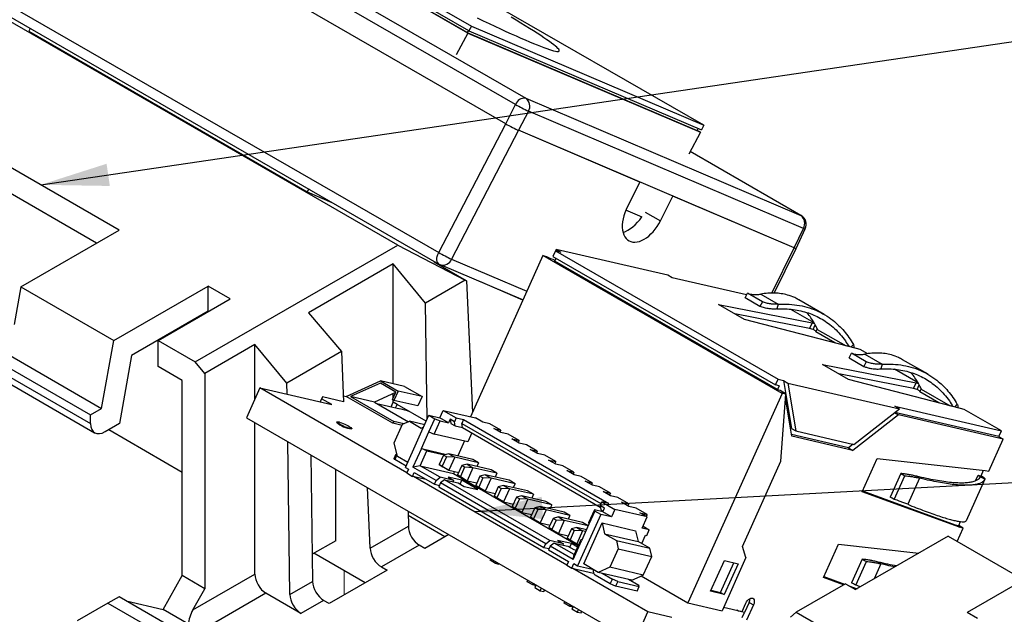
# Paper-space layout 'Sheet2' of a CAD drawing. Units: inches. Extents: x 0 to 34, y 0 to 22.
# Drawn here: x 12.6 to 14.4, y 13.2 to 14.4 of the extents above; entities that cross this region are included whole.
import ezdxf

# ---------------------------------------------------------------- set-up
doc = ezdxf.new("R2010")
doc.units = ezdxf.units.IN
doc.header["$MEASUREMENT"] = 0
doc.linetypes.add('HIDDEN', pattern=[0.075, 0.05, -0.025])
doc.layers.add('FORMAT', color=7, linetype='Continuous')
doc.dimstyles.new('SLDDIMSTYLE2', dxfattribs={"dimtxt": 0.18, "dimasz": 0.13, "dimexe": 0, "dimexo": 0.0625, "dimgap": 0, "dimtad": 0, "dimtih": 1, "dimtoh": 1, "dimdec": 0, "dimrnd": 1e-09, "dimzin": 0, "dimdsep": 46, "dimtxsty": 'Standard', "dimsah": 1, "dimcen": 0.09, "dimadec": 0, "dimazin": 0, "dimtfac": 0.13, "dimtdec": 0, "dimtofl": 0, "dimtmove": 0, "dimatfit": 3, "dimfxl": 1, "dimfrac": 2, "dimtolj": 1, "dimtzin": 0, "dimarcsym": 0})

psp = doc.layouts.new('Sheet2')

# ---------------------------------------------------------------- linework, layer by layer
at = {"color": 7, "linetype": 'Continuous', "lineweight": 25}
for p, q in [((12.4758, 14.8379), (13.5316, 14.2283)), ((13.5123, 14.216), (12.4565, 14.8256)), ((13.4936, 14.1795), (12.4357, 14.7902)), ((13.4935, 14.1795), (12.4357, 14.7902)), ((13.4212, 14.3523), (12.7106, 14.7626)), ((13.4235, 14.3567), (12.7129, 14.767)), ((13.4204, 14.3532), (12.7168, 14.7594)), ((12.7175, 14.7758), (13.4282, 14.3656)), ((13.8711, 14.1766), (13.1605, 14.5869)), ((12.3012, 14.5485), (13.3659, 13.9338)), ((12.3017, 14.5266), (13.3664, 13.912)), ((13.2879, 13.9483), (12.3019, 14.5174)), ((13.4282, 14.3656), (13.4235, 14.3567)), ((13.4282, 14.3656), (13.8711, 14.1766)), ((12.588, 14.3614), (12.5851, 14.3559)), ((12.5851, 14.3559), (13.1154, 14.0498)), ((13.4212, 14.3523), (13.3994, 14.3108)), ((13.4225, 14.3573), (13.4204, 14.3532)), ((13.4204, 14.3532), (13.858, 14.1666)), ((13.4212, 14.3523), (13.8642, 14.1634)), ((13.4235, 14.3567), (13.8665, 14.1678)), ((13.4936, 14.1795), (13.5123, 14.216)), ((13.5316, 14.2283), (14.0554, 14.0049)), ((12.7575, 13.9767), (12.3686, 14.2012)), ((13.5367, 14.2035), (13.518, 14.167)), ((14.0605, 13.9801), (13.5367, 14.2035)), ((13.3659, 13.9338), (13.4935, 14.1795)), ((13.518, 14.167), (13.3903, 13.9213)), ((14.0432, 13.943), (13.518, 14.167)), ((13.7491, 14.0684), (13.518, 14.167)), ((13.8642, 14.1634), (13.8424, 14.1218)), ((13.858, 14.1666), (13.8601, 14.1705)), ((13.8642, 14.1634), (13.8581, 14.1669)), ((13.8711, 14.1766), (13.8665, 14.1678)), ((12.7143, 13.9518), (12.3686, 14.1514)), ((14.0561, 14.0046), (13.8448, 14.1265)), ((13.7491, 14.0684), (13.7253, 14.0215)), ((11.9638, 14.0512), (12.7027, 13.6246)), ((11.985, 14.0634), (12.7239, 13.6369)), ((13.1183, 14.0552), (13.1154, 14.0498)), ((13.1154, 14.0498), (13.1625, 14.0297)), ((11.9643, 14.0343), (12.7027, 13.608)), ((13.7883, 13.9946), (13.8121, 14.0415)), ((14.0432, 13.943), (13.8121, 14.0415)), ((11.973, 14.0163), (12.7106, 13.5905)), ((13.7532, 14.0017), (13.7222, 14.0149)), ((12.5701, 13.8685), (12.7575, 13.9767)), ((14.0432, 13.943), (14.0605, 13.9801)), ((14.0467, 13.9419), (14.0641, 13.9793)), ((12.9022, 13.7257), (13.2879, 13.9483)), ((13.2879, 13.9483), (13.4164, 13.8814)), ((13.5882, 13.9373), (13.5833, 13.9265)), ((13.5882, 13.9373), (14.0124, 13.6924)), ((13.5983, 13.935), (13.5882, 13.9373)), ((13.5898, 13.9399), (13.5983, 13.935)), ((13.8021, 13.8908), (13.5898, 13.9399)), ((13.5903, 13.9368), (13.5898, 13.9399)), ((14.0046, 13.8566), (14.0467, 13.9418)), ((13.3663, 13.9121), (13.3573, 13.9159)), ((13.4189, 13.8803), (13.3573, 13.9159)), ((13.5645, 13.9283), (13.4265, 13.621)), ((14.0199, 13.6654), (13.5645, 13.9283)), ((13.5645, 13.9283), (13.5715, 13.9267)), ((13.5715, 13.9267), (13.5785, 13.9226)), ((13.5785, 13.9226), (13.5834, 13.9214)), ((13.5833, 13.9265), (14.0076, 13.6816)), ((13.5834, 13.9214), (13.5876, 13.919)), ((13.587, 13.9177), (13.5894, 13.923)), ((14.0113, 13.6728), (13.587, 13.9177)), ((13.2793, 13.9122), (13.1178, 13.819)), ((13.3409, 13.8378), (13.2793, 13.9122)), ((13.2793, 13.6836), (13.2793, 13.9122)), ((13.3685, 13.9109), (13.5265, 13.8436)), ((13.4164, 13.8814), (13.3409, 13.8378)), ((13.4164, 13.8814), (13.4189, 13.8803)), ((13.4189, 13.8803), (13.4302, 13.6293)), ((13.5264, 13.8434), (13.4442, 13.8787)), ((13.8106, 13.8859), (13.8021, 13.8908)), ((13.9523, 13.8531), (13.8106, 13.8859)), ((12.5701, 13.8685), (12.5574, 13.797)), ((12.5701, 13.8685), (12.7469, 13.7665)), ((12.7469, 13.7665), (12.9265, 13.8701)), ((12.969, 13.8457), (12.9265, 13.8701)), ((12.9265, 13.822), (12.9265, 13.8701)), ((12.8317, 13.7664), (12.969, 13.8457)), ((13.9495, 13.8475), (13.954, 13.8564)), ((13.9777, 13.8311), (13.9495, 13.8475)), ((13.9823, 13.84), (13.954, 13.8564)), ((13.9823, 13.84), (13.9777, 13.8311)), ((13.9793, 13.8547), (14.0126, 13.8355)), ((14.0999, 13.8162), (14.0515, 13.8441)), ((12.9265, 13.822), (12.7807, 13.7378)), ((13.3441, 13.6166), (13.3409, 13.8378)), ((13.899, 13.8349), (14.0771, 13.7998)), ((13.9485, 13.8063), (13.899, 13.8349)), ((14.0126, 13.8355), (14.01, 13.8264)), ((14.081, 13.8), (14.0364, 13.8257)), ((12.9205, 13.8177), (12.9204, 13.8185)), ((13.1178, 13.819), (13.1805, 13.7453)), ((14.0722, 13.789), (13.93, 13.817)), ((14.1619, 13.7508), (13.9485, 13.8063)), ((14.0771, 13.7998), (14.0722, 13.789)), ((14.0792, 13.7874), (14.0722, 13.789)), ((14.0771, 13.7998), (14.0817, 13.7987)), ((14.0792, 13.7874), (14.0831, 13.796)), ((14.0848, 13.7841), (14.0792, 13.7874)), ((14.084, 13.7826), (14.0868, 13.7878)), ((14.087, 13.7876), (14.1417, 13.7561)), ((12.7239, 13.6369), (12.7469, 13.7665)), ((12.8317, 13.7664), (12.9022, 13.7257)), ((12.8317, 13.7166), (12.8317, 13.7664)), ((14.1202, 13.7617), (14.084, 13.7826)), ((13.0159, 13.7588), (12.9204, 13.7037)), ((13.0767, 13.6853), (13.0159, 13.7588)), ((13.0159, 13.655), (13.0159, 13.7588)), ((14.1509, 13.7537), (14.1556, 13.7589)), ((14.1689, 13.7492), (14.1619, 13.7508)), ((14.1829, 13.7411), (14.1689, 13.7492)), ((12.7807, 13.7378), (12.7577, 13.6082)), ((13.1805, 13.7453), (13.0767, 13.6853)), ((13.1805, 13.7453), (13.1848, 13.6494)), ((14.1475, 13.7332), (14.152, 13.7421)), ((14.1475, 13.7332), (14.1757, 13.7169)), ((14.1802, 13.7257), (14.152, 13.7421)), ((14.1773, 13.7404), (14.2106, 13.7212)), ((14.2979, 13.7019), (14.2495, 13.7298)), ((12.8773, 13.6902), (12.8317, 13.7166)), ((12.9204, 13.7037), (12.9022, 13.7257)), ((14.097, 13.7206), (14.2751, 13.6855)), ((14.1465, 13.692), (14.097, 13.7206)), ((14.1802, 13.7257), (14.1757, 13.7169)), ((14.2106, 13.7212), (14.208, 13.7121)), ((14.279, 13.6857), (14.2343, 13.7114)), ((12.8773, 13.3181), (12.8773, 13.6902)), ((12.9204, 13.7037), (12.9204, 13.2932)), ((14.0076, 13.6816), (14.0124, 13.6924)), ((14.0124, 13.6924), (14.0226, 13.6901)), ((14.0226, 13.6901), (14.0311, 13.6852)), ((14.0226, 13.6901), (14.0376, 13.5989)), ((14.2702, 13.6747), (14.128, 13.7027)), ((14.3599, 13.6365), (14.1465, 13.692)), ((13.0253, 13.6759), (12.9997, 13.619)), ((13.3052, 13.5143), (13.0253, 13.6759)), ((13.0253, 13.6759), (13.1621, 13.6442)), ((13.077, 13.6639), (13.0767, 13.6853)), ((13.1896, 13.6599), (13.2553, 13.6892)), ((13.2548, 13.6849), (13.1979, 13.6596)), ((13.2843, 13.6679), (13.2548, 13.6849)), ((13.2553, 13.6892), (13.2887, 13.6699)), ((13.3009, 13.6786), (13.2553, 13.6892)), ((13.3009, 13.6786), (13.3343, 13.6593)), ((14.0145, 13.68), (14.0076, 13.6816)), ((14.0145, 13.68), (14.0113, 13.6728)), ((14.0113, 13.6728), (14.0162, 13.6716)), ((14.0162, 13.6716), (14.0247, 13.6667)), ((14.0311, 13.6852), (14.2434, 13.6361)), ((14.0311, 13.6852), (14.0461, 13.594)), ((14.2702, 13.6747), (14.2751, 13.6855)), ((14.2772, 13.6731), (14.2702, 13.6747)), ((14.2751, 13.6855), (14.2797, 13.6844)), ((14.2772, 13.6731), (14.2811, 13.6817)), ((14.2828, 13.6698), (14.2772, 13.6731)), ((14.282, 13.6683), (14.2848, 13.6735)), ((14.285, 13.6733), (14.3397, 13.6418)), ((13.1443, 13.6591), (13.1402, 13.6493)), ((13.1621, 13.6442), (13.1428, 13.6554)), ((13.1848, 13.6494), (13.1443, 13.6591)), ((13.1843, 13.6611), (13.1896, 13.6599)), ((13.2787, 13.6085), (13.1896, 13.6599)), ((13.1979, 13.6596), (13.2803, 13.6121)), ((13.2435, 13.6491), (13.1979, 13.6596)), ((13.2839, 13.667), (13.2435, 13.6491)), ((13.2779, 13.6537), (13.2843, 13.6679)), ((13.2807, 13.6521), (13.2779, 13.6537)), ((13.2793, 13.6568), (13.2793, 13.665)), ((13.2793, 13.6487), (13.2793, 13.6529)), ((13.2887, 13.6699), (13.2807, 13.6521)), ((13.3343, 13.6593), (13.2887, 13.6699)), ((13.3343, 13.6593), (13.3263, 13.6415)), ((14.0199, 13.6654), (13.8406, 13.2663)), ((14.0176, 13.5363), (14.0268, 13.6638)), ((14.0247, 13.6667), (14.0198, 13.6679)), ((14.0268, 13.6638), (14.0198, 13.6679)), ((14.0268, 13.6638), (14.0199, 13.6654)), ((14.025, 13.6648), (14.0247, 13.6667)), ((14.0383, 13.5838), (14.0263, 13.6567)), ((14.3182, 13.6474), (14.282, 13.6683)), ((12.7027, 13.6246), (12.7239, 13.6369)), ((13.2435, 13.6491), (13.3084, 13.6116)), ((13.2481, 13.6464), (13.2922, 13.6362)), ((13.2756, 13.64), (13.2793, 13.6487)), ((13.2867, 13.6444), (13.2793, 13.6487)), ((13.3263, 13.6415), (13.2807, 13.6521)), ((13.2838, 13.6381), (13.2867, 13.6444)), ((13.3422, 13.6124), (13.2867, 13.6444)), ((14.1567, 13.5684), (14.2434, 13.6361)), ((14.2349, 13.641), (14.4376, 13.5941)), ((14.2434, 13.6361), (14.2349, 13.641)), ((14.3489, 13.6394), (14.3536, 13.6446)), ((14.3669, 13.6349), (14.3599, 13.6365)), ((14.4376, 13.5941), (14.3669, 13.6349)), ((12.7027, 13.608), (12.7027, 13.6246)), ((12.9997, 13.619), (13.7388, 13.1923)), ((13.3026, 13.5241), (13.3473, 13.6237)), ((13.3473, 13.6237), (13.3584, 13.6172)), ((13.3473, 13.6237), (13.3678, 13.6189)), ((13.3473, 13.5924), (13.3584, 13.6172)), ((13.3584, 13.6172), (13.3686, 13.613)), ((13.3678, 13.6189), (13.3742, 13.6331)), ((13.3845, 13.6093), (13.3678, 13.6189)), ((13.3742, 13.6331), (13.3993, 13.6187)), ((13.3742, 13.6331), (13.4358, 13.6189)), ((13.3877, 13.6164), (13.3845, 13.6093)), ((13.3877, 13.6164), (13.3891, 13.6082)), ((13.3961, 13.6116), (13.3877, 13.6164)), ((13.3993, 13.6187), (13.3961, 13.6116)), ((13.3993, 13.6187), (13.413, 13.6155)), ((13.413, 13.6155), (13.4098, 13.6084)), ((13.413, 13.6155), (13.69, 13.4556)), ((13.4497, 13.6109), (13.4358, 13.6189)), ((14.2414, 13.6246), (14.1547, 13.5569)), ((14.234, 13.6288), (14.2414, 13.6246)), ((14.4327, 13.5833), (14.2344, 13.6291)), ((14.4412, 13.5784), (14.2414, 13.6246)), ((12.7577, 13.6082), (12.7305, 13.5925)), ((12.7373, 13.5964), (12.8773, 13.5156)), ((13.0159, 13.3212), (13.0159, 13.6097)), ((13.1718, 13.6112), (13.1716, 13.6109)), ((13.2003, 13.598), (13.2005, 13.5983)), ((13.2803, 13.6121), (13.2787, 13.6085)), ((13.2962, 13.6045), (13.2787, 13.6085)), ((13.2995, 13.6076), (13.2803, 13.6121)), ((13.2811, 13.571), (13.2971, 13.6066)), ((13.2971, 13.6066), (13.3103, 13.6124)), ((13.3103, 13.6124), (13.3325, 13.5995)), ((13.3392, 13.6057), (13.3103, 13.6124)), ((13.3325, 13.5995), (13.3375, 13.6017)), ((13.3574, 13.5881), (13.3686, 13.613)), ((13.3686, 13.613), (13.3845, 13.6093)), ((13.3891, 13.6082), (13.3975, 13.6034)), ((13.3975, 13.6034), (13.3961, 13.6116)), ((13.3975, 13.6034), (13.4111, 13.6002)), ((13.4098, 13.6084), (13.6748, 13.4554)), ((13.4111, 13.6002), (13.4098, 13.6084)), ((13.4111, 13.6002), (13.6736, 13.4487)), ((13.4634, 13.6077), (13.4497, 13.6109)), ((13.4843, 13.5956), (13.4634, 13.6077)), ((13.4706, 13.5988), (13.4843, 13.5956)), ((13.4845, 13.5908), (13.4706, 13.5988)), ((14.0376, 13.5989), (14.0461, 13.594)), ((13.3329, 13.5604), (13.3473, 13.5924)), ((13.3473, 13.5924), (13.3574, 13.5881)), ((13.4213, 13.5733), (13.3574, 13.5881)), ((13.4288, 13.5901), (13.4213, 13.5733)), ((13.4843, 13.5956), (13.4826, 13.5919)), ((13.4982, 13.5876), (13.4845, 13.5908)), ((13.5191, 13.5756), (13.4982, 13.5876)), ((13.5054, 13.5787), (13.5191, 13.5756)), ((13.5193, 13.5707), (13.5054, 13.5787)), ((14.1462, 13.5618), (14.0378, 13.5869)), ((14.1547, 13.5569), (14.0383, 13.5838)), ((14.0461, 13.594), (14.1567, 13.5684)), ((14.4136, 13.517), (14.4412, 13.5784)), ((14.4327, 13.5833), (14.4376, 13.5941)), ((14.4327, 13.5833), (14.4412, 13.5784)), ((13.0826, 13.2822), (13.0783, 13.5736)), ((13.2871, 13.5452), (13.2811, 13.571)), ((13.3329, 13.5604), (13.3169, 13.5248)), ((13.3329, 13.5604), (13.3807, 13.5493)), ((13.343, 13.5561), (13.3329, 13.5604)), ((13.4149, 13.5748), (13.4022, 13.5465)), ((13.5191, 13.5756), (13.5174, 13.5718)), ((13.533, 13.5675), (13.5193, 13.5707)), ((13.5537, 13.5556), (13.533, 13.5675)), ((13.5401, 13.5587), (13.5537, 13.5556)), ((13.554, 13.5507), (13.5401, 13.5587)), ((14.1551, 13.5688), (14.1462, 13.5618)), ((14.1462, 13.5618), (14.1547, 13.5569)), ((13.1222, 13.5483), (13.1258, 13.3071)), ((13.281, 13.5416), (13.285, 13.5504)), ((13.2821, 13.5394), (13.281, 13.5416)), ((13.286, 13.5483), (13.2821, 13.5394)), ((13.286, 13.5483), (13.285, 13.5504)), ((13.2859, 13.5502), (13.285, 13.5504)), ((13.286, 13.5483), (13.2864, 13.5481)), ((13.3069, 13.5337), (13.2871, 13.5452)), ((13.3303, 13.5276), (13.343, 13.5561)), ((13.343, 13.5561), (13.3767, 13.5483)), ((13.3749, 13.5479), (13.367, 13.5301)), ((13.3805, 13.5447), (13.3725, 13.5269)), ((13.3852, 13.5504), (13.3749, 13.5479)), ((13.3805, 13.5447), (13.3749, 13.5479)), ((13.3963, 13.544), (13.3805, 13.5447)), ((13.3963, 13.544), (13.3851, 13.5191)), ((13.3852, 13.5504), (13.3963, 13.544)), ((13.4308, 13.5398), (13.3852, 13.5504)), ((13.4419, 13.5334), (13.3963, 13.544)), ((13.4419, 13.5334), (13.4308, 13.5398)), ((13.5537, 13.5556), (13.552, 13.5518)), ((13.5677, 13.5475), (13.554, 13.5507)), ((13.5887, 13.5354), (13.5677, 13.5475)), ((14.1724, 13.4781), (14.2008, 13.5413)), ((14.2008, 13.5413), (14.4067, 13.5186)), ((13.3038, 13.5268), (13.2821, 13.5394)), ((13.3026, 13.5241), (13.3082, 13.5209)), ((13.3303, 13.5276), (13.3169, 13.5248)), ((13.3608, 13.4995), (13.3169, 13.5248)), ((13.3685, 13.5056), (13.3303, 13.5276)), ((13.3303, 13.5276), (13.3941, 13.5129)), ((13.3725, 13.5269), (13.367, 13.5301)), ((13.367, 13.5301), (13.374, 13.5255)), ((13.3725, 13.5269), (13.3851, 13.5191)), ((13.3851, 13.5191), (13.374, 13.5255)), ((13.4097, 13.5278), (13.4018, 13.51)), ((13.4153, 13.5246), (13.4073, 13.5068)), ((13.4199, 13.5303), (13.4097, 13.5278)), ((13.4153, 13.5246), (13.4097, 13.5278)), ((13.4311, 13.5239), (13.4153, 13.5246)), ((13.4199, 13.5303), (13.4311, 13.5239)), ((13.4656, 13.5198), (13.4199, 13.5303)), ((13.4311, 13.5239), (13.4199, 13.499)), ((13.4767, 13.5133), (13.4311, 13.5239)), ((13.4419, 13.5334), (13.4386, 13.526)), ((13.575, 13.5385), (13.5887, 13.5354)), ((13.5889, 13.5305), (13.575, 13.5385)), ((13.5887, 13.5354), (13.587, 13.5316)), ((13.6026, 13.5273), (13.5889, 13.5305)), ((13.6235, 13.5153), (13.6026, 13.5273)), ((13.9446, 13.3738), (14.0176, 13.5363)), ((13.1699, 13.3847), (13.1699, 13.5208)), ((13.3082, 13.5209), (13.305, 13.5138)), ((13.305, 13.5138), (13.3161, 13.5074)), ((13.3161, 13.5074), (13.3193, 13.5145)), ((13.342, 13.5014), (13.3161, 13.5074)), ((13.61, 13.3383), (13.3179, 13.507)), ((13.3193, 13.5145), (13.3576, 13.4924)), ((13.3608, 13.4995), (13.3685, 13.5056)), ((13.3948, 13.4995), (13.3685, 13.5056)), ((13.4098, 13.4998), (13.3836, 13.5059)), ((13.3836, 13.5059), (13.3948, 13.4995)), ((13.3851, 13.5191), (13.4039, 13.5147)), ((13.3958, 13.5166), (13.3941, 13.5129)), ((13.3941, 13.5129), (13.6318, 13.3756)), ((13.4073, 13.5068), (13.4018, 13.51)), ((13.4018, 13.51), (13.4088, 13.5054)), ((13.4073, 13.5068), (13.4199, 13.499)), ((13.4199, 13.499), (13.4088, 13.5054)), ((13.4444, 13.5078), (13.4364, 13.49)), ((13.45, 13.5046), (13.442, 13.4868)), ((13.4546, 13.5103), (13.4444, 13.5078)), ((13.45, 13.5046), (13.4444, 13.5078)), ((13.4657, 13.5039), (13.45, 13.5046)), ((13.4546, 13.5103), (13.4657, 13.5039)), ((13.5002, 13.4998), (13.4546, 13.5103)), ((13.4657, 13.5039), (13.4546, 13.479)), ((13.4767, 13.5133), (13.4656, 13.5198)), ((13.5114, 13.4933), (13.4657, 13.5039)), ((13.4767, 13.5133), (13.4734, 13.506)), ((13.6098, 13.5185), (13.6235, 13.5153)), ((13.6237, 13.5104), (13.6098, 13.5185)), ((13.6235, 13.5153), (13.6218, 13.5115)), ((13.6374, 13.5073), (13.6237, 13.5104)), ((13.6583, 13.4952), (13.6374, 13.5073)), ((14.246, 13.5127), (14.2257, 13.4676)), ((14.2336, 13.4634), (14.2538, 13.5085)), ((14.2814, 13.504), (14.2591, 13.4541)), ((14.2763, 13.5075), (14.2814, 13.504)), ((14.4063, 13.5022), (14.3705, 13.4227)), ((14.3884, 13.4988), (14.3933, 13.5096)), ((14.3933, 13.5096), (14.3991, 13.5083)), ((14.3933, 13.5096), (14.3974, 13.5069)), ((14.4063, 13.5022), (14.3971, 13.5063)), ((14.3974, 13.5069), (14.4032, 13.5055)), ((14.3991, 13.5083), (14.4038, 13.5189)), ((14.4032, 13.5055), (14.3991, 13.5083)), ((14.4067, 13.5186), (14.4136, 13.517)), ((13.2352, 13.3703), (13.23, 13.4861)), ((13.3576, 13.4924), (13.3608, 13.4995)), ((13.3576, 13.4924), (13.3671, 13.4902)), ((13.3691, 13.4947), (13.3659, 13.4876)), ((13.3659, 13.4876), (13.5664, 13.3719)), ((13.3769, 13.5007), (13.3691, 13.4947)), ((13.5696, 13.379), (13.3691, 13.4947)), ((13.5773, 13.385), (13.3769, 13.5007)), ((13.3769, 13.5007), (13.4031, 13.4947)), ((13.3936, 13.4969), (13.3948, 13.4995)), ((13.4031, 13.4947), (13.4142, 13.4882)), ((13.4066, 13.4926), (13.4098, 13.4998)), ((13.4405, 13.4822), (13.4098, 13.4998)), ((13.4142, 13.4882), (13.4405, 13.4822)), ((13.4199, 13.499), (13.4385, 13.4947)), ((13.442, 13.4868), (13.4364, 13.49)), ((13.4364, 13.49), (13.4434, 13.4854)), ((13.442, 13.4868), (13.4546, 13.479)), ((13.4546, 13.479), (13.4434, 13.4854)), ((13.4793, 13.4876), (13.4713, 13.4698)), ((13.4849, 13.4844), (13.4769, 13.4666)), ((13.4895, 13.4901), (13.4793, 13.4876)), ((13.4849, 13.4844), (13.4793, 13.4876)), ((13.5007, 13.4837), (13.4849, 13.4844)), ((13.4895, 13.4901), (13.5007, 13.4837)), ((13.5352, 13.4796), (13.4895, 13.4901)), ((13.5007, 13.4837), (13.4895, 13.4588)), ((13.5114, 13.4933), (13.5002, 13.4998)), ((13.5463, 13.4732), (13.5007, 13.4837)), ((13.5114, 13.4933), (13.508, 13.4859)), ((13.6446, 13.4984), (13.6583, 13.4952)), ((13.6585, 13.4903), (13.6446, 13.4984)), ((13.6583, 13.4952), (13.6566, 13.4914)), ((13.6722, 13.4872), (13.6585, 13.4903)), ((13.6931, 13.4751), (13.6722, 13.4872)), ((13.4546, 13.479), (13.4735, 13.4746)), ((13.4769, 13.4666), (13.4713, 13.4698)), ((13.4713, 13.4698), (13.4784, 13.4652)), ((13.4769, 13.4666), (13.4895, 13.4588)), ((13.4895, 13.4588), (13.4784, 13.4652)), ((13.5141, 13.4675), (13.5061, 13.4497)), ((13.5243, 13.47), (13.5141, 13.4675)), ((13.5197, 13.4643), (13.5141, 13.4675)), ((13.5243, 13.47), (13.5355, 13.4636)), ((13.57, 13.4595), (13.5243, 13.47)), ((13.5463, 13.4732), (13.5352, 13.4796)), ((13.5463, 13.4732), (13.543, 13.4657)), ((13.6794, 13.4783), (13.6931, 13.4751)), ((13.6933, 13.4702), (13.6794, 13.4783)), ((13.6931, 13.4751), (13.6914, 13.4714)), ((13.707, 13.4671), (13.6933, 13.4702)), ((13.7279, 13.455), (13.707, 13.4671)), ((14.358, 13.4102), (14.1724, 13.4781)), ((14.1731, 13.4796), (14.3495, 13.4151)), ((13.4895, 13.4588), (13.5083, 13.4545)), ((13.5117, 13.4465), (13.5061, 13.4497)), ((13.5061, 13.4497), (13.5132, 13.4452)), ((13.5197, 13.4643), (13.5117, 13.4465)), ((13.5117, 13.4465), (13.5243, 13.4387)), ((13.5355, 13.4636), (13.5197, 13.4643)), ((13.5355, 13.4636), (13.5243, 13.4387)), ((13.5811, 13.4531), (13.5355, 13.4636)), ((13.5489, 13.4474), (13.5409, 13.4297)), ((13.5591, 13.45), (13.5489, 13.4474)), ((13.5545, 13.4442), (13.5489, 13.4474)), ((13.5591, 13.45), (13.5703, 13.4435)), ((13.6048, 13.4394), (13.5591, 13.45)), ((13.5811, 13.4531), (13.57, 13.4595)), ((13.5811, 13.4531), (13.5778, 13.4456)), ((13.6731, 13.4517), (13.6763, 13.4588)), ((13.6814, 13.4468), (13.6731, 13.4517)), ((13.6731, 13.4517), (13.6744, 13.4435)), ((13.6763, 13.4588), (13.7013, 13.4443)), ((13.69, 13.4556), (13.6763, 13.4588)), ((13.6782, 13.4397), (13.6814, 13.4468)), ((13.7142, 13.4582), (13.7279, 13.455)), ((13.7281, 13.4502), (13.7142, 13.4582)), ((13.7279, 13.455), (13.7262, 13.4513)), ((13.7418, 13.447), (13.7281, 13.4502)), ((13.7627, 13.4349), (13.7418, 13.447)), ((13.3077, 13.4412), (13.3081, 13.4124)), ((13.3777, 13.3921), (13.3078, 13.4325)), ((13.5243, 13.4387), (13.5132, 13.4452)), ((13.5243, 13.4387), (13.5431, 13.4344)), ((13.5465, 13.4264), (13.5409, 13.4297)), ((13.5409, 13.4297), (13.548, 13.4251)), ((13.5545, 13.4442), (13.5465, 13.4264)), ((13.5703, 13.4435), (13.5545, 13.4442)), ((13.5703, 13.4435), (13.5591, 13.4186)), ((13.6159, 13.433), (13.5703, 13.4435)), ((13.5837, 13.4273), (13.5757, 13.4096)), ((13.5939, 13.4299), (13.5837, 13.4273)), ((13.5893, 13.4241), (13.5837, 13.4273)), ((13.5939, 13.4299), (13.6051, 13.4234)), ((13.6396, 13.4193), (13.5939, 13.4299)), ((13.6159, 13.433), (13.6048, 13.4394)), ((13.6159, 13.433), (13.6126, 13.4256)), ((13.6744, 13.4348), (13.6305, 13.3371)), ((13.6623, 13.4434), (13.6511, 13.4185)), ((13.6633, 13.4413), (13.6521, 13.4164)), ((13.6623, 13.4434), (13.6633, 13.4413)), ((13.6782, 13.4397), (13.6623, 13.4434)), ((13.6744, 13.4348), (13.6633, 13.4413)), ((13.6744, 13.4435), (13.6788, 13.441)), ((13.6949, 13.4301), (13.6744, 13.4348)), ((13.6949, 13.4301), (13.6782, 13.4397)), ((13.7013, 13.4443), (13.6949, 13.4301)), ((13.7629, 13.4301), (13.7013, 13.4443)), ((13.749, 13.4381), (13.7627, 13.4349)), ((13.7629, 13.4301), (13.749, 13.4381)), ((13.7533, 13.4087), (13.7629, 13.4301)), ((13.7627, 13.4349), (13.761, 13.4312)), ((13.2352, 13.3703), (13.3081, 13.4124)), ((13.5465, 13.4264), (13.5591, 13.4186)), ((13.5591, 13.4186), (13.548, 13.4251)), ((13.5591, 13.4186), (13.5779, 13.4143)), ((13.5813, 13.4063), (13.5757, 13.4096)), ((13.5757, 13.4096), (13.5828, 13.405)), ((13.5893, 13.4241), (13.5813, 13.4063)), ((13.6051, 13.4234), (13.5893, 13.4241)), ((13.6051, 13.4234), (13.5939, 13.3986)), ((13.6506, 13.4129), (13.6051, 13.4234)), ((13.6287, 13.4098), (13.6185, 13.4073)), ((13.6287, 13.4098), (13.6399, 13.4033)), ((13.6472, 13.4055), (13.6287, 13.4098)), ((13.6521, 13.4164), (13.6377, 13.3844)), ((13.6506, 13.413), (13.6396, 13.4193)), ((13.642, 13.3403), (13.6772, 13.4185)), ((13.6511, 13.4185), (13.6521, 13.4164)), ((13.6772, 13.4185), (13.6819, 13.3979)), ((13.6772, 13.4185), (13.741, 13.4037)), ((13.767, 13.4056), (13.7533, 13.4087)), ((13.755, 13.4125), (13.767, 13.4056)), ((14.3495, 13.4151), (14.3565, 13.4135)), ((14.3495, 13.4151), (14.358, 13.4102)), ((14.3535, 13.383), (14.365, 13.4086)), ((14.3565, 13.4135), (14.3599, 13.4211)), ((14.365, 13.4086), (14.3565, 13.4135)), ((14.365, 13.4086), (14.358, 13.4102)), ((13.3852, 13.3965), (13.3396, 13.3701)), ((13.5813, 13.4063), (13.5939, 13.3986)), ((13.5939, 13.3986), (13.5828, 13.405)), ((13.5939, 13.3986), (13.6127, 13.3942)), ((13.6185, 13.4073), (13.6105, 13.3895)), ((13.6241, 13.404), (13.6161, 13.3863)), ((13.6241, 13.404), (13.6185, 13.4073)), ((13.6399, 13.4033), (13.6241, 13.404)), ((13.6399, 13.4033), (13.6287, 13.3785)), ((13.6457, 13.402), (13.6399, 13.4033)), ((13.6819, 13.3979), (13.7042, 13.385)), ((13.6819, 13.3979), (13.7458, 13.3831)), ((13.741, 13.4037), (13.7458, 13.3831)), ((13.7526, 13.3791), (13.7599, 13.3954)), ((13.7599, 13.3954), (13.7622, 13.3949)), ((13.7622, 13.3949), (13.767, 13.4056)), ((14.3359, 13.3931), (14.1598, 13.2915)), ((14.3359, 13.3931), (14.48, 13.31)), ((13.1699, 13.3847), (13.125, 13.3588)), ((13.3289, 13.3763), (13.2567, 13.3346)), ((13.3396, 13.3701), (13.3289, 13.3763)), ((13.5664, 13.3719), (13.5696, 13.379)), ((13.5664, 13.3719), (13.5759, 13.3696)), ((13.5696, 13.379), (13.5773, 13.385)), ((13.5779, 13.3741), (13.5747, 13.367)), ((13.6035, 13.379), (13.5773, 13.385)), ((13.5857, 13.3802), (13.5779, 13.3741)), ((13.6218, 13.3488), (13.5779, 13.3741)), ((13.624, 13.3581), (13.5857, 13.3802)), ((13.5857, 13.3802), (13.6119, 13.3741)), ((13.5924, 13.3854), (13.6035, 13.379)), ((13.6186, 13.3793), (13.5924, 13.3854)), ((13.6024, 13.3763), (13.6035, 13.379)), ((13.6161, 13.3863), (13.6105, 13.3895)), ((13.6105, 13.3895), (13.6176, 13.3849)), ((13.6119, 13.3741), (13.623, 13.3677)), ((13.6154, 13.3721), (13.6186, 13.3793)), ((13.6161, 13.3863), (13.6287, 13.3785)), ((13.6287, 13.3785), (13.6176, 13.3849)), ((13.6304, 13.3725), (13.6186, 13.3793)), ((13.6218, 13.3488), (13.6377, 13.3844)), ((13.6367, 13.3865), (13.624, 13.3581)), ((13.6287, 13.3785), (13.6327, 13.3775)), ((13.6377, 13.3844), (13.6367, 13.3865)), ((13.6385, 13.3861), (13.6367, 13.3865)), ((13.7042, 13.385), (13.7077, 13.3695)), ((13.7042, 13.385), (13.768, 13.3702)), ((13.768, 13.3702), (13.7458, 13.3831)), ((13.9509, 13.3524), (13.9446, 13.3738)), ((14.099, 13.3146), (14.1274, 13.3778)), ((14.1274, 13.3778), (14.2802, 13.361)), ((13.2257, 13.3044), (13.1282, 13.3607)), ((13.5747, 13.367), (13.613, 13.3449)), ((13.6218, 13.3488), (13.624, 13.3581)), ((13.623, 13.3677), (13.6278, 13.3666)), ((13.7077, 13.3695), (13.6918, 13.334)), ((13.7077, 13.3695), (13.7716, 13.3547)), ((13.7556, 13.3192), (13.7716, 13.3547)), ((13.7716, 13.3547), (13.768, 13.3702)), ((13.9509, 13.3524), (13.9055, 13.2512)), ((13.2567, 13.3346), (13.2674, 13.3285)), ((13.4636, 13.3473), (13.465, 13.3504)), ((13.4742, 13.3412), (13.4636, 13.3473)), ((13.4756, 13.3443), (13.4742, 13.3412)), ((13.4812, 13.3396), (13.4742, 13.3412)), ((13.4817, 13.3408), (13.4812, 13.3396)), ((13.613, 13.3449), (13.6098, 13.3378)), ((13.6098, 13.3378), (13.6196, 13.3322)), ((13.6196, 13.3322), (13.6235, 13.3411)), ((13.6235, 13.3411), (13.6305, 13.3371)), ((13.6305, 13.3371), (13.659, 13.3305)), ((13.6699, 13.3242), (13.642, 13.3403)), ((13.6918, 13.334), (13.6699, 13.3242)), ((13.7556, 13.3192), (13.6918, 13.334)), ((13.8837, 13.2882), (13.9101, 13.3469)), ((13.9027, 13.2862), (13.9281, 13.3427)), ((13.9361, 13.3408), (13.9098, 13.2822)), ((13.9101, 13.3469), (13.9361, 13.3408)), ((14.1726, 13.3493), (14.1523, 13.3041)), ((14.1601, 13.2999), (14.1804, 13.3451)), ((14.2029, 13.3441), (14.208, 13.3405)), ((12.8408, 13.2535), (12.8773, 13.3181)), ((12.9204, 13.2932), (12.8773, 13.3181)), ((12.8978, 13.253), (13.0159, 13.3212)), ((13.2674, 13.3285), (13.1573, 13.2649)), ((13.6196, 13.3322), (13.6608, 13.3227)), ((13.7644, 13.2492), (13.6213, 13.3318)), ((13.6927, 13.3024), (13.664, 13.3189)), ((13.7337, 13.3095), (13.6699, 13.3242)), ((13.6771, 13.3226), (13.6967, 13.3112)), ((13.7337, 13.3095), (13.7556, 13.3192)), ((13.7518, 13.3175), (13.8406, 13.2663)), ((14.0997, 13.3162), (14.139, 13.3018)), ((13.0826, 13.2822), (13.1258, 13.3071)), ((13.5343, 13.3065), (13.5357, 13.3096)), ((13.5449, 13.3004), (13.5343, 13.3065)), ((13.5463, 13.3035), (13.5449, 13.3004)), ((13.5519, 13.2987), (13.5449, 13.3004)), ((13.5504, 13.2991), (13.5488, 13.2954)), ((13.5524, 13.2999), (13.5519, 13.2987)), ((13.6927, 13.3024), (13.6967, 13.3112)), ((13.7028, 13.2981), (13.6927, 13.3024)), ((13.7068, 13.307), (13.6967, 13.3112)), ((13.7068, 13.307), (13.7028, 13.2981)), ((13.7439, 13.2886), (13.7028, 13.2981)), ((13.7068, 13.307), (13.7478, 13.2975)), ((13.7468, 13.2996), (13.7272, 13.3109)), ((13.7439, 13.2886), (13.7478, 13.2975)), ((13.7478, 13.2975), (13.7468, 13.2996)), ((14.1404, 13.3026), (14.0468, 13.2486)), ((14.137, 13.3007), (14.099, 13.3146)), ((14.1404, 13.3026), (14.1598, 13.2915)), ((14.1469, 13.2989), (14.1627, 13.2931)), ((14.48, 13.31), (14.3724, 13.2479)), ((12.7571, 13.2779), (12.7359, 13.2657)), ((13.7555, 12.7016), (12.7571, 13.2779)), ((12.8978, 13.253), (12.9204, 13.2932)), ((13.0367, 13.2847), (12.9215, 13.2181)), ((13.1035, 13.2461), (13.0367, 13.2847)), ((13.5488, 13.2954), (13.5594, 13.2893)), ((13.5594, 13.2893), (13.5617, 13.2946)), ((13.5594, 13.2893), (13.5663, 13.2877)), ((13.5663, 13.2877), (13.5678, 13.291)), ((13.9098, 13.2822), (13.8837, 13.2882)), ((13.8847, 13.2904), (13.9027, 13.2862)), ((13.9027, 13.2862), (13.9098, 13.2822)), ((14.1608, 13.292), (14.1554, 13.294)), ((12.7359, 13.2657), (12.6773, 13.2319)), ((12.7359, 13.2657), (13.7343, 12.6893)), ((12.7707, 13.2701), (12.8408, 13.2535)), ((13.1466, 13.271), (13.1035, 13.2461)), ((13.1573, 13.2649), (13.1466, 13.271)), ((13.605, 13.2657), (13.6064, 13.2688)), ((13.6156, 13.2595), (13.605, 13.2657)), ((13.617, 13.2626), (13.6156, 13.2595)), ((13.6226, 13.2579), (13.6156, 13.2595)), ((13.6231, 13.2591), (13.6226, 13.2579)), ((13.8406, 13.2663), (13.9055, 13.2512)), ((13.9439, 13.2498), (13.951, 13.2656)), ((13.957, 13.2671), (13.9483, 13.2477)), ((13.9655, 13.2623), (13.9524, 13.2332)), ((13.957, 13.2671), (13.9655, 13.2623)), ((12.8894, 13.2255), (12.8408, 13.2535)), ((13.6211, 13.2583), (13.6195, 13.2546)), ((13.6195, 13.2546), (13.6301, 13.2485)), ((13.6301, 13.2485), (13.6324, 13.2537)), ((13.6301, 13.2485), (13.637, 13.2469)), ((13.637, 13.2469), (13.6385, 13.2502)), ((13.7388, 13.1923), (13.7644, 13.2492)), ((13.81, 13.2386), (13.7644, 13.2492)), ((13.9085, 13.258), (13.9439, 13.2498)), ((13.9367, 13.2504), (13.9336, 13.2522)), ((13.9371, 13.2514), (13.9367, 13.2504)), ((13.9483, 13.2477), (13.9367, 13.2504)), ((13.944, 13.2381), (13.9483, 13.2477)), ((14.0468, 13.2486), (14.0359, 13.2389)), ((14.0468, 13.2486), (14.211, 13.1538)), ((14.3918, 13.2367), (14.3724, 13.2479))]:
    psp.add_line(p, q, dxfattribs=at)
at = {"color": 8, "linetype": 'Continuous', "lineweight": 25}
for p, q in [((14.0554, 14.0049), (13.8448, 14.1265)), ((13.7589, 14.0108), (13.7883, 13.9946)), ((14.0561, 14.0046), (14.0554, 14.0049)), ((14.0005, 13.8565), (14.0432, 13.943)), ((13.3903, 13.9213), (13.5339, 13.8601)), ((14.208, 13.3405), (14.1952, 13.3119))]:
    psp.add_line(p, q, dxfattribs=at)
at = {"color": 7, "linetype": 'HIDDEN', "lineweight": 18}
psp.add_line((13.1859, 13.2814), (13.1859, 13.3274), dxfattribs=at)
at = {"color": 7, "linetype": 'Continuous', "lineweight": 25, "flags": 128}
for points in [[(13.439, 14.3815), (13.4506, 14.3759), (13.4619, 14.3705), (13.4729, 14.3653), (13.4835, 14.3604), (13.4938, 14.3556), (13.5036, 14.3511), (13.5131, 14.3469), (13.5221, 14.3429), (13.5307, 14.3392), (13.5387, 14.3357), (13.5463, 14.3326), (13.5534, 14.3297), (13.56, 14.3271), (13.5661, 14.3248), (13.5716, 14.3228), (13.5766, 14.3211), (13.581, 14.3197), (13.5848, 14.3187), (13.5881, 14.3179), (13.5907, 14.3174), (13.5928, 14.3173), (13.5943, 14.3175), (13.5952, 14.318), (13.5955, 14.3188), (13.5952, 14.3199), (13.5944, 14.3214), (13.5929, 14.3231), (13.5908, 14.3252), (13.5881, 14.3275), (13.5849, 14.3302), (13.581, 14.3331), (13.5766, 14.3363), (13.5717, 14.3398), (13.5662, 14.3436), (13.5601, 14.3476), (13.5535, 14.3519), (13.5465, 14.3564), (13.5389, 14.3612), (13.5308, 14.3662), (13.5222, 14.3714), (13.5132, 14.3768), (13.5038, 14.3824)], [(13.7253, 14.0215), (13.7226, 14.0158), (13.7203, 14.0099), (13.7185, 14.004), (13.717, 13.9982), (13.7161, 13.9925), (13.7156, 13.9869), (13.7156, 13.9817), (13.7161, 13.9767), (13.7171, 13.9721), (13.7185, 13.9679), (13.7204, 13.9642), (13.7227, 13.961), (13.7254, 13.9583), (13.7285, 13.9563), (13.7319, 13.9548), (13.7356, 13.954), (13.7396, 13.9538), (13.7437, 13.9542), (13.748, 13.9553), (13.7524, 13.957), (13.7569, 13.9593), (13.7614, 13.9621), (13.7658, 13.9655), (13.7701, 13.9694), (13.7742, 13.9738), (13.7782, 13.9785), (13.7819, 13.9836), (13.7853, 13.989), (13.7883, 13.9946)], [(13.1952, 13.6027), (13.1974, 13.6014), (13.199, 13.6002), (13.2, 13.5993), (13.2005, 13.5986), (13.2003, 13.5982), (13.1995, 13.598), (13.1981, 13.5982), (13.1962, 13.5986), (13.1939, 13.5993), (13.1912, 13.6003), (13.1883, 13.6014), (13.1853, 13.6027), (13.1823, 13.6041), (13.1795, 13.6055), (13.177, 13.6069), (13.1749, 13.6082), (13.1733, 13.6093), (13.1722, 13.6103), (13.1717, 13.611), (13.1719, 13.6114), (13.1727, 13.6115), (13.1741, 13.6114), (13.176, 13.611), (13.1783, 13.6102), (13.181, 13.6093), (13.1839, 13.6081), (13.187, 13.6069), (13.1899, 13.6055), (13.1927, 13.6041), (13.1952, 13.6027)], [(14.246, 13.5127), (14.2481, 13.5116), (14.2502, 13.5105), (14.2538, 13.5085)], [(14.2336, 13.4634), (14.2315, 13.4645), (14.2294, 13.4656), (14.2257, 13.4676)], [(14.1726, 13.3493), (14.1747, 13.3482), (14.1768, 13.347), (14.1804, 13.3451)], [(14.1601, 13.2999), (14.1581, 13.301), (14.156, 13.3022), (14.1523, 13.3041)], [(13.951, 13.2656), (13.9524, 13.2683), (13.9542, 13.2707), (13.9562, 13.2727), (13.9583, 13.2742), (13.9604, 13.2751), (13.9624, 13.2753), (13.9641, 13.2749), (13.9655, 13.2739), (13.9665, 13.2723), (13.967, 13.2702), (13.967, 13.2677), (13.9665, 13.265), (13.9655, 13.2623)]]:
    psp.add_lwpolyline(points, dxfattribs=at)
at = {"color": 8, "linetype": 'Continuous', "lineweight": 25, "flags": 128}
psp.add_lwpolyline([(13.3664, 13.912), (13.3652, 13.9129), (13.3638, 13.9147), (13.3628, 13.9171), (13.3624, 13.92), (13.3625, 13.9233), (13.3631, 13.9267), (13.3643, 13.9303), (13.3659, 13.9338)], dxfattribs=at)
at = {"color": 7, "linetype": 'Continuous', "lineweight": 25}
for centre, radius, start, end in [((13.5299, 14.2098), 0.0186, 84.4925, 160.5675), ((14.3822, 15.8835), 1.8808, 242.4495, 243.285), ((13.5205, 14.2131), 0.0189, 329.4056, 53.8017), ((14.0442, 13.9897), 0.0189, 329.4056, 53.8017), ((14.0462, 13.9875), 0.0197, 335.105, 60.0027), ((13.5958, 14.3524), 0.4775, 241.2208, 244.5137), ((13.3763, 13.929), 0.0197, 240.0027, 246.9002), ((13.2505, 13.4666), 0.1746, 69.8183, 76.1973), ((13.2033, 13.6431), 0.0453, 225.4533, 266.1729), ((13.6698, 13.3269), 0.00986, 163.3554, 234.2291), ((13.9422, 13.2742), 0.0164, 334.5385, 0.4474)]:
    psp.add_arc(centre, radius, start, end, dxfattribs=at)
at = {"color": 8, "linetype": 'Continuous', "lineweight": 25}
for centre, radius, start, end in [((14.0635, 13.9848), 0.00556, 237.0211, 276.198), ((13.3739, 13.9278), 0.0177, 252.3818, 338.5249)]:
    psp.add_arc(centre, radius, start, end, dxfattribs=at)
at = {"color": 7, "linetype": 'Continuous', "lineweight": 25}
for centre, major_axis, ratio, start_param, end_param in [((13.504, 14.175), (0.0174, -0.0091), 0.056905, 4.095926, 5.666418), ((13.504, 14.175), (0.0174, -0.0091), 0.056954, 4.096535, 5.666114), ((13.7269, 14.0245), (0.0306, 0.0505), 0.575954, 3.714931, 4.611281), ((14.0293, 13.951), (0.0175, -0.0092), 0.056823, 5.666926, 6.285956), ((14.0293, 13.951), (0.0174, -0.0091), 0.056872, 5.666621, 6.284572), ((12.731, 13.6249), (0.0205, 0.0343), 0.56722, 2.381995, 3.935338), ((13.3293, 13.401), (-0.0146, 0.0262), 0.587367, 0.829424, 2.365314), ((13.2564, 13.3589), (-0.0154, 0.0258), 0.56722, 0.811957, 2.347847), ((13.0371, 13.3094), (-0.0146, 0.0262), 0.587367, 0.811971, 2.365314), ((13.147, 13.2958), (-0.0146, 0.0262), 0.587367, 0.829424, 2.365314), ((13.1038, 13.2708), (-0.0146, 0.0262), 0.587367, 0.829424, 2.365314), ((12.9193, 13.2414), (0.0212, 0.0367), 0.577335, 1.58829, 2.314171)]:
    psp.add_ellipse(centre, major_axis=major_axis, ratio=ratio, start_param=start_param, end_param=end_param, dxfattribs=at)
for points, knots in [([(13.954, 13.8564), (13.9557, 13.8558), (13.9592, 13.8547), (13.9652, 13.8539), (13.9719, 13.8537), (13.9768, 13.8544), (13.9793, 13.8547)], [0, 0, 0, 0, 0.228079, 0.45728, 0.727702, 1, 1, 1, 1]), ([(14.0514, 13.8439), (14.0489, 13.8453), (14.0423, 13.8493), (14.0311, 13.853), (14.0184, 13.8558), (14.0059, 13.8569), (13.9929, 13.8567), (13.9838, 13.8554), (13.9793, 13.8547)], [0, 0, 0, 0, 0.123086, 0.331859, 0.4974, 0.662942, 0.831471, 1, 1, 1, 1]), ([(14.0126, 13.8355), (14.0102, 13.8354), (14.0052, 13.8352), (13.9977, 13.8359), (13.9899, 13.8373), (13.9848, 13.8391), (13.9823, 13.84)], [0, 0, 0, 0, 0.228079, 0.457279, 0.727702, 1, 1, 1, 1]), ([(14.01, 13.8264), (14.0075, 13.8263), (14.0026, 13.8261), (13.9947, 13.8267), (13.9862, 13.8282), (13.9806, 13.8302), (13.9777, 13.8311)], [0, 0, 0, 0, 0.213888, 0.428699, 0.713254, 1, 1, 1, 1]), ([(14.01, 13.8264), (14.0152, 13.8265), (14.0257, 13.8269), (14.041, 13.8256), (14.0558, 13.823), (14.07, 13.819), (14.0835, 13.8137), (14.0962, 13.807), (14.1084, 13.7989), (14.12, 13.7893), (14.1308, 13.7781), (14.14, 13.7666), (14.1451, 13.7583), (14.1474, 13.7546)], [0, 0, 0, 0, 0.090246, 0.181434, 0.272833, 0.364232, 0.45542, 0.54587, 0.636321, 0.732115, 0.828153, 0.924191, 1, 1, 1, 1]), ([(14.0126, 13.8355), (14.0178, 13.8356), (14.03, 13.836), (14.0483, 13.8343), (14.0675, 13.8303), (14.0853, 13.8239), (14.1018, 13.8155), (14.1158, 13.8059), (14.1278, 13.7954), (14.138, 13.7844), (14.1474, 13.7723), (14.1529, 13.7634), (14.1556, 13.7589)], [0, 0, 0, 0, 0.085053, 0.199582, 0.314329, 0.428858, 0.538454, 0.64805, 0.735939, 0.824025, 0.912111, 1, 1, 1, 1]), ([(14.0873, 13.7874), (14.0855, 13.7914), (14.0818, 13.7992), (14.075, 13.8095), (14.0698, 13.8164), (14.0666, 13.8194), (14.0662, 13.8198)], [0, 0, 0, 0, 0.317177, 0.635072, 0.952968, 1, 1, 1, 1]), ([(14.1556, 13.7589), (14.1557, 13.7588), (14.1557, 13.7586), (14.1559, 13.7582), (14.1563, 13.7572), (14.1565, 13.7556), (14.1564, 13.7536), (14.1562, 13.7527), (14.1562, 13.7523)], [0, 0, 0, 0, 0.0524283, 0.1048567, 0.2097821, 0.6314117, 0.8399547, 1, 1, 1, 1]), ([(14.152, 13.7421), (14.1537, 13.7415), (14.1572, 13.7404), (14.1632, 13.7396), (14.1698, 13.7394), (14.1748, 13.7401), (14.1773, 13.7404)], [0, 0, 0, 0, 0.228079, 0.45728, 0.727702, 1, 1, 1, 1]), ([(14.2494, 13.7296), (14.2469, 13.731), (14.2403, 13.735), (14.2291, 13.7387), (14.2163, 13.7415), (14.2039, 13.7426), (14.1909, 13.7424), (14.1818, 13.7411), (14.1773, 13.7404)], [0, 0, 0, 0, 0.123086, 0.331859, 0.4974, 0.662942, 0.831471, 1, 1, 1, 1]), ([(14.1757, 13.7169), (14.1778, 13.7161), (14.1821, 13.7146), (14.1895, 13.7129), (14.1981, 13.7118), (14.2047, 13.712), (14.208, 13.7121)], [0, 0, 0, 0, 0.213887, 0.428701, 0.713256, 1, 1, 1, 1]), ([(14.2106, 13.7212), (14.2082, 13.7211), (14.2032, 13.7209), (14.1956, 13.7216), (14.1879, 13.723), (14.1828, 13.7248), (14.1802, 13.7257)], [0, 0, 0, 0, 0.228079, 0.457279, 0.727702, 1, 1, 1, 1]), ([(14.208, 13.7121), (14.2132, 13.7122), (14.2237, 13.7126), (14.2389, 13.7113), (14.2537, 13.7087), (14.268, 13.7047), (14.2815, 13.6994), (14.2942, 13.6927), (14.3064, 13.6847), (14.318, 13.675), (14.3288, 13.6638), (14.338, 13.6523), (14.3431, 13.644), (14.3453, 13.6403)], [0, 0, 0, 0, 0.090246, 0.181434, 0.272833, 0.364232, 0.45542, 0.54587, 0.636321, 0.732115, 0.828153, 0.924191, 1, 1, 1, 1]), ([(14.2106, 13.7212), (14.2158, 13.7213), (14.2279, 13.7217), (14.2463, 13.72), (14.2655, 13.716), (14.2833, 13.7096), (14.2998, 13.7012), (14.3138, 13.6916), (14.3258, 13.6811), (14.336, 13.6701), (14.3454, 13.6581), (14.3509, 13.6491), (14.3536, 13.6446)], [0, 0, 0, 0, 0.085053, 0.199582, 0.314329, 0.428858, 0.538454, 0.64805, 0.735939, 0.824025, 0.912111, 1, 1, 1, 1]), ([(14.2853, 13.6732), (14.2835, 13.6771), (14.2798, 13.6849), (14.273, 13.6952), (14.2678, 13.7021), (14.2646, 13.7051), (14.2642, 13.7055)], [0, 0, 0, 0, 0.317177, 0.635074, 0.952971, 1, 1, 1, 1]), ([(14.3536, 13.6446), (14.3536, 13.6445), (14.3537, 13.6443), (14.3539, 13.6439), (14.3543, 13.6429), (14.3545, 13.6413), (14.3544, 13.6393), (14.3542, 13.6384), (14.3542, 13.638)], [0, 0, 0, 0, 0.052428, 0.104857, 0.209782, 0.631412, 0.839955, 1, 1, 1, 1]), ([(14.2763, 13.5075), (14.2736, 13.5081), (14.2681, 13.5094), (14.2603, 13.511), (14.2527, 13.5122), (14.2482, 13.5125), (14.246, 13.5127)], [0, 0, 0, 0, 0.227489, 0.457141, 0.726756, 1, 1, 1, 1]), ([(14.2538, 13.5085), (14.2557, 13.5084), (14.2594, 13.5081), (14.2661, 13.5072), (14.2734, 13.5058), (14.2787, 13.5046), (14.2814, 13.504)], [0, 0, 0, 0, 0.250219, 0.503323, 0.750275, 1, 1, 1, 1]), ([(14.3971, 13.5063), (14.3963, 13.505), (14.3947, 13.5023), (14.39, 13.4991), (14.3837, 13.4968), (14.3757, 13.4952), (14.3661, 13.4945), (14.355, 13.4946), (14.3423, 13.4955), (14.328, 13.4972), (14.312, 13.4998), (14.2949, 13.5032), (14.2825, 13.5061), (14.2763, 13.5075)], [0, 0, 0, 0, 0.088842, 0.179032, 0.269526, 0.360019, 0.450209, 0.539341, 0.628472, 0.72119, 0.814236, 0.907283, 1, 1, 1, 1]), ([(14.4063, 13.5022), (14.4055, 13.5009), (14.4039, 13.4982), (14.3994, 13.4951), (14.3933, 13.4927), (14.3857, 13.4911), (14.3766, 13.4903), (14.366, 13.4902), (14.354, 13.4909), (14.3405, 13.4924), (14.3258, 13.4947), (14.3098, 13.4976), (14.2949, 13.5008), (14.2852, 13.5031), (14.2814, 13.504)], [0, 0, 0, 0, 0.085022, 0.171222, 0.257685, 0.344149, 0.430349, 0.515624, 0.6009, 0.6871, 0.773564, 0.860027, 0.946227, 1, 1, 1, 1]), ([(14.4032, 13.5055), (14.4033, 13.5054), (14.4038, 13.5051), (14.4045, 13.5046), (14.4055, 13.5037), (14.4062, 13.503), (14.4063, 13.5025), (14.4063, 13.5024), (14.4063, 13.5023), (14.4063, 13.5022)], [0, 0, 0, 0, 0.071347, 0.214285, 0.390018, 0.745306, 0.871699, 0.935731, 1, 1, 1, 1]), ([(14.2591, 13.4541), (14.2565, 13.4551), (14.2514, 13.4572), (14.2447, 13.4597), (14.2386, 13.4618), (14.2352, 13.4628), (14.2336, 13.4634)], [0, 0, 0, 0, 0.250218, 0.503322, 0.750274, 1, 1, 1, 1]), ([(14.2591, 13.4541), (14.2646, 13.4519), (14.2756, 13.4474), (14.291, 13.4415), (14.3054, 13.4363), (14.3186, 13.4317), (14.3304, 13.428), (14.3407, 13.425), (14.3497, 13.4228), (14.3571, 13.4213), (14.363, 13.4207), (14.3673, 13.4208), (14.3697, 13.4215), (14.3703, 13.4223), (14.3705, 13.4227)], [0, 0, 0, 0, 0.0850219, 0.1712216, 0.2576853, 0.344149, 0.4303487, 0.5156244, 0.6009001, 0.6870998, 0.7735635, 0.8600273, 0.946227, 1, 1, 1, 1]), ([(14.2029, 13.3441), (14.2002, 13.3447), (14.1947, 13.346), (14.1869, 13.3475), (14.1792, 13.3487), (14.1748, 13.3491), (14.1726, 13.3493)], [0, 0, 0, 0, 0.227489, 0.457141, 0.726756, 1, 1, 1, 1]), ([(14.1804, 13.3451), (14.1823, 13.3449), (14.186, 13.3447), (14.1927, 13.3437), (14.1999, 13.3424), (14.2053, 13.3411), (14.208, 13.3405)], [0, 0, 0, 0, 0.250219, 0.503323, 0.750275, 1, 1, 1, 1]), ([(14.2379, 13.3366), (14.2325, 13.3376), (14.2213, 13.3397), (14.2091, 13.3426), (14.2029, 13.3441)], [0, 0, 0, 0, 0.493733, 1, 1, 1, 1]), ([(14.2346, 13.3346), (14.2295, 13.3357), (14.221, 13.3374), (14.2118, 13.3396), (14.208, 13.3405)], [0, 0, 0, 0, 0.591588, 1, 1, 1, 1]), ([(14.1693, 13.2969), (14.1679, 13.2974), (14.1645, 13.2986), (14.1618, 13.2994), (14.1601, 13.2999)], [0, 0, 0, 0, 0.393204, 1, 1, 1, 1])]:
    psp.add_open_spline(points, degree=3, knots=knots, dxfattribs=at)

# ---------------------------------------------------------------- leaders
at = {"layer": 'FORMAT'}
for points in [[(12.6078, 14.0631), (16.9436, 14.7024), (17.0686, 14.7024)], [(13.4335, 13.4402), (17.4704, 13.6567), (17.5954, 13.6567)]]:
    psp.add_leader(points, dimstyle='SLDDIMSTYLE2', dxfattribs=at)

doc.saveas('drawing.dxf')
